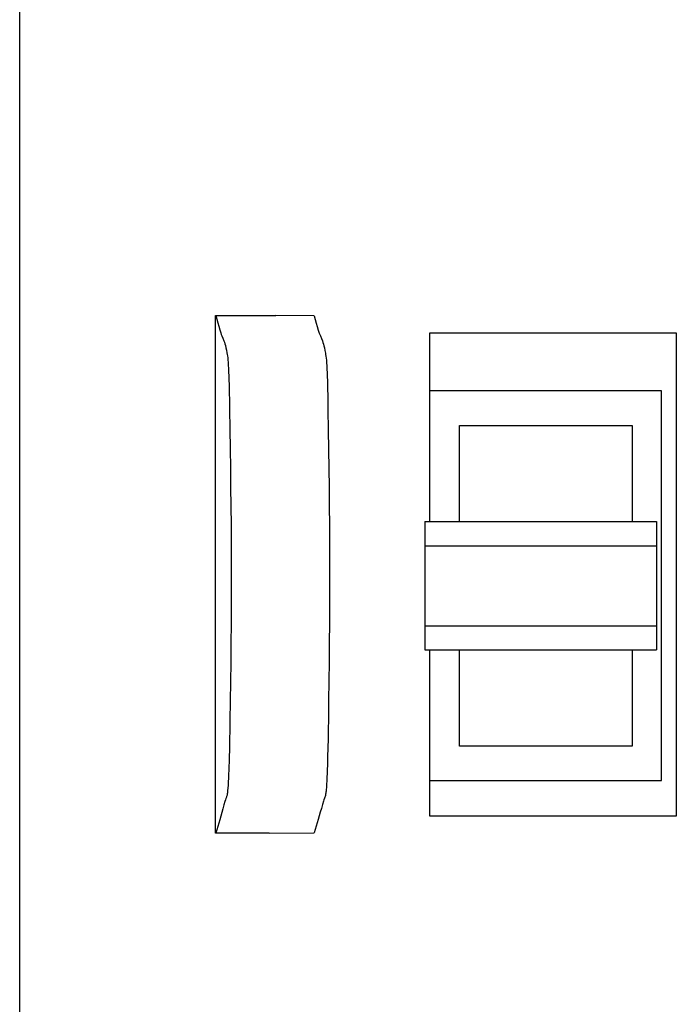
# Model space of a CAD drawing. Extents: x 0 to 841, y 0 to 594.
# Drawn here: x 90 to 103, y 420 to 440 of the extents above; entities that cross this region are included whole.
import ezdxf

# ---------------------------------------------------------------- set-up
doc = ezdxf.new("R2010")
doc.units = 0
doc.header["$LTSCALE"] = 46.255
doc.header["$MEASUREMENT"] = 0
doc.layers.add('20000_FRONT_O', color=7, linetype='CONTINUOUS')

msp = doc.modelspace()

# ---------------------------------------------------------------- linework, layer by layer
at = {"layer": '20000_FRONT_O', "linetype": 'Continuous'}
for p, q in [((90.09355, 253.11984), (90.09355, 543.11984)), ((94.06855, 423.43984), (94.06855, 433.93984)), ((94.06855, 433.93984), (95.29111, 433.93984)), ((96.0713, 433.93262), (95.29111, 433.93984)), ((98.41855, 429.75976), (98.41855, 433.58984)), ((98.41855, 433.58984), (103.41855, 433.58984)), ((103.41855, 433.58984), (103.41855, 423.78984)), ((103.11855, 432.40984), (98.41855, 432.40984)), ((103.11855, 424.50984), (103.11855, 432.40984)), ((94.35223, 432.04281), (94.35849, 431.63278)), ((96.34969, 432.02971), (96.35592, 431.62191)), ((99.01555, 429.75974), (99.01555, 431.70984)), ((99.01555, 431.70984), (102.52155, 431.70984)), ((102.52155, 431.70984), (102.52155, 429.75974)), ((98.31855, 429.75984), (98.31855, 427.15984)), ((98.31855, 429.75984), (103.01855, 429.75984)), ((103.01855, 429.75984), (103.01855, 427.15984)), ((98.31855, 429.27075), (103.01855, 429.27075)), ((98.31855, 427.65015), (103.01855, 427.65015)), ((98.31855, 427.15984), (103.01855, 427.15984)), ((98.41855, 423.78984), (98.41855, 427.15992)), ((99.01555, 425.20984), (99.01555, 427.15984)), ((102.52155, 427.15984), (102.52155, 425.20984)), ((102.52155, 425.20984), (99.01555, 425.20984)), ((98.41855, 424.50984), (103.11855, 424.50984)), ((103.41855, 423.78984), (98.41855, 423.78984)), ((95.156, 423.43984), (94.06855, 423.43984)), ((95.156, 423.43984), (96.0713, 423.44829))]:
    msp.add_line(p, q, dxfattribs=at)
for points in [[(94.0719, 433.93984), (94.09255, 433.86828), (94.1132, 433.79453), (94.13384, 433.72129), (94.1545, 433.65129), (94.17519, 433.58726), (94.18554, 433.55833), (94.19591, 433.53154), (94.21666, 433.48099), (94.2374, 433.42832), (94.24776, 433.39887), (94.2581, 433.36611), (94.26842, 433.32913), (94.27871, 433.28698), (94.28898, 433.23876), (94.29921, 433.18353), (94.30431, 433.15299), (94.30938, 433.11995), (94.31432, 433.08292), (94.31904, 433.04029), (94.32345, 432.99043), (94.32746, 432.93228), (94.33111, 432.8663), (94.33441, 432.79323), (94.3374, 432.71382), (94.34012, 432.62881), (94.34258, 432.53895), (94.34483, 432.44497), (94.34689, 432.34762), (94.34878, 432.24765), (94.35223, 432.04281)], [(96.0713, 433.93262), (96.09185, 433.86106), (96.11239, 433.78759), (96.13294, 433.71488), (96.1535, 433.64563), (96.17409, 433.58251), (96.19472, 433.52768), (96.21537, 433.47746), (96.23601, 433.42463), (96.24632, 433.39496), (96.2566, 433.36189), (96.26687, 433.32452), (96.27711, 433.28194), (96.28733, 433.23323), (96.29751, 433.17748), (96.30258, 433.14667), (96.30761, 433.11314), (96.31249, 433.07534), (96.31714, 433.03169), (96.32145, 432.98061), (96.32538, 432.9213), (96.32895, 432.85437), (96.33218, 432.78054), (96.33512, 432.70055), (96.33778, 432.61514), (96.34019, 432.52503), (96.3424, 432.43096), (96.34442, 432.33366), (96.34629, 432.23386), (96.34969, 432.02971)], [(94.35849, 431.63278), (94.36442, 431.2343), (94.36989, 430.84435), (94.37476, 430.4592), (94.3789, 430.07515), (94.38215, 429.68847), (94.38437, 429.29556), (94.3855, 428.89608), (94.38553, 428.49315), (94.38445, 428.09008), (94.38228, 427.69011), (94.37909, 427.29468), (94.3751, 426.90222), (94.37053, 426.51091), (94.3656, 426.1189), (94.3604, 425.72579), (94.35747, 425.53122), (94.35412, 425.33991), (94.35023, 425.15332), (94.34563, 424.97291), (94.34303, 424.88547), (94.34021, 424.80013), (94.33713, 424.71706), (94.3338, 424.63651), (94.33021, 424.55928), (94.32638, 424.48644), (94.32231, 424.41905), (94.31801, 424.35821), (94.31351, 424.30498), (94.31119, 424.28156), (94.30882, 424.26044), (94.3064, 424.24176), (94.30393, 424.22566), (94.30142, 424.21224), (94.29888, 424.20123), (94.2937, 424.18452), (94.28847, 424.17159), (94.27801, 424.14534), (94.26759, 424.11605), (94.25722, 424.08416), (94.23656, 424.01428), (94.21598, 423.93916), (94.19543, 423.86227), (94.17486, 423.78702), (94.15423, 423.71501), (94.13357, 423.64536)], [(96.35592, 431.62191), (96.3618, 431.22559), (96.36724, 430.83763), (96.37208, 430.45438), (96.37619, 430.07216), (96.37942, 429.6873), (96.38163, 429.29627), (96.38276, 428.89872), (96.38279, 428.49773), (96.38174, 428.09656), (96.3796, 427.69843), (96.37644, 427.3048), (96.37249, 426.91416), (96.36796, 426.5247), (96.36306, 426.13463), (96.35791, 425.74334), (96.35502, 425.54948), (96.35174, 425.3587), (96.34792, 425.17246), (96.34343, 424.99219), (96.33813, 424.81932), (96.33513, 424.73611), (96.33187, 424.65532), (96.32836, 424.57757), (96.3246, 424.50391), (96.32061, 424.4354), (96.31639, 424.37309), (96.31197, 424.31806), (96.30968, 424.2936), (96.30734, 424.27135), (96.30496, 424.25145), (96.30253, 424.23403), (96.30005, 424.21922), (96.29754, 424.20701), (96.29242, 424.18864), (96.28722, 424.17511), (96.2768, 424.1494), (96.26643, 424.12068), (96.2561, 424.08931), (96.23553, 424.02033), (96.21505, 423.94589), (96.19459, 423.86938), (96.17412, 423.7942), (96.1536, 423.72225), (96.13304, 423.65273), (96.11246, 423.5846), (96.09187, 423.5168), (96.0713, 423.44829)], [(94.13357, 423.64536), (94.0922, 423.50884), (94.07153, 423.43984)]]:
    msp.add_lwpolyline(points, dxfattribs=at)

doc.saveas('drawing.dxf')
